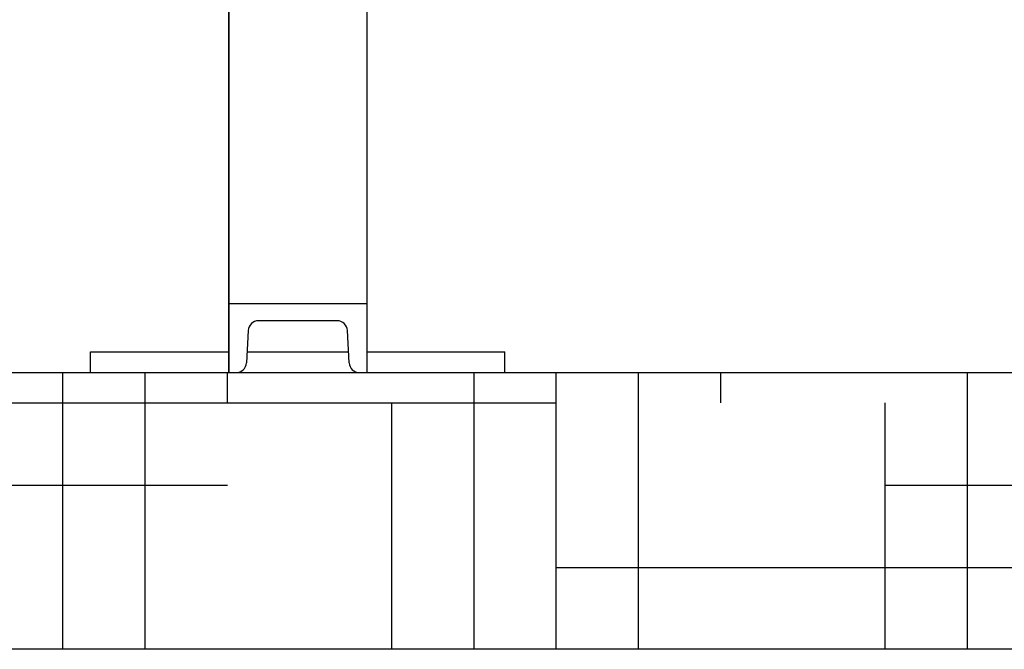
# Model space of a CAD drawing. Units: millimetres. Extents: x 783 to 5206, y 676 to 6796.
# Drawn here: x 2119 to 2404, y 4550 to 4732 of the extents above; entities that cross this region are included whole.
import ezdxf

# ---------------------------------------------------------------- set-up
doc = ezdxf.new("R2010")
doc.units = ezdxf.units.MM
doc.layers.add('SUELO', color=7, linetype='Continuous')

msp = doc.modelspace()

# ---------------------------------------------------------------- hatches: boundary and pattern name
at = {"layer": 'SUELO'}
h = msp.add_hatch(dxfattribs=at)
h.set_pattern_fill('HOUND', color=8, scale=15, style=0)
h.set_pattern_definition([(0, (941.038, 239.996), (95.25, 23.8125), [381, -190.5]), (90, (941.038, 239.996), (-23.8125, -95.25), [381, -190.5])])
h.paths.add_polyline_path([(930.45, 4630.31), (3503.85, 4630.31), (3503.85, 4550.29), (930.45, 4550.29)])

# ---------------------------------------------------------------- linework, layer by layer
for p, q in [((2179.75, 4630.31), (2179.75, 4855.81)), ((2179.75, 4855.81), (2179.75, 4630.31)), ((2219.75, 4855.81), (2219.75, 4630.31)), ((2219.75, 4855.81), (2219.75, 4630.31)), ((2179.75, 4650.31), (2219.75, 4650.31)), ((2179.75, 4630.31), (2179.75, 4650.31)), ((2219.75, 4650.31), (2219.75, 4630.31)), ((2211.12, 4645.31), (2188.38, 4645.31)), ((2185.39, 4642.47), (2184.9, 4633.16)), ((2214.6, 4633.16), (2214.11, 4642.47)), ((2139.75, 4636.31), (2179.75, 4636.31)), ((2139.75, 4630.31), (2139.75, 4636.31)), ((2185.06, 4636.31), (2214.44, 4636.31)), ((2219.75, 4636.31), (2259.75, 4636.31)), ((2259.75, 4630.31), (2259.75, 4636.31)), ((2139.75, 4630.31), (2181.9, 4630.31)), ((2182.54, 4630.31), (2216.96, 4630.31)), ((2217.6, 4630.31), (2259.75, 4630.31))]:
    msp.add_line(p, q)
for centre, start, end in [((2188.38, 4642.31), 90, 177), ((2211.12, 4642.31), 3, 90), ((2181.9, 4633.31), 270, 357), ((2217.6, 4633.31), 183, 270)]:
    msp.add_arc(centre, 3, start, end)
at = {"layer": 'SUELO', "color": 8}
msp.add_lwpolyline([(930.45, 4630.31), (3503.85, 4630.31), (3503.85, 4550.29), (930.45, 4550.29)], close=True, dxfattribs=at)

doc.saveas('drawing.dxf')
